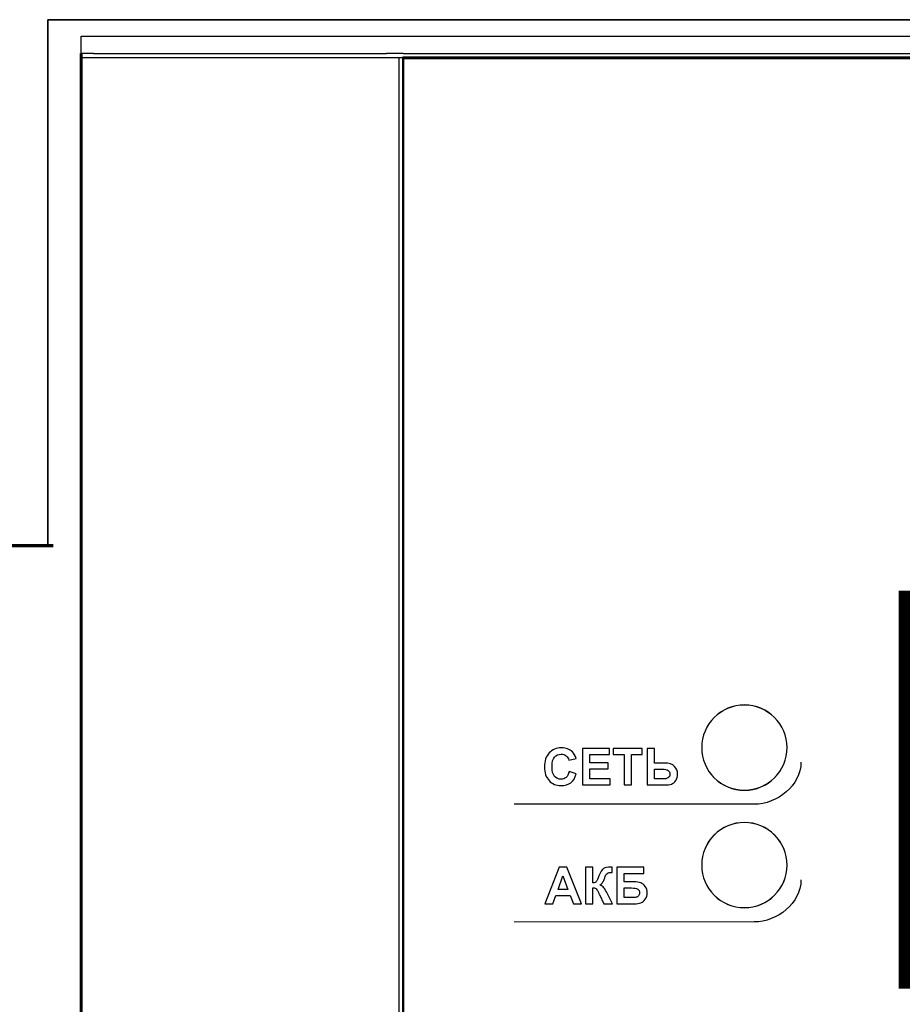
# Model space of a CAD drawing. Units: millimetres. Extents: x -1530 to -438, y -6152 to 838.
# Drawn here: x -607 to -591, y -3370 to -3352 of the extents above; entities that cross this region are included whole.
import ezdxf

# ---------------------------------------------------------------- set-up
doc = ezdxf.new("R2010")
doc.units = ezdxf.units.MM
for name, pattern in [('ACAD_ISO02W100', [15, 12, -3]), ('K5LT32768', [0]), ('K5LT32769', [0]), ('K5LT32770', [0]), ('K5LT_BASIC', [0])]:
    doc.linetypes.add(name, pattern=pattern)
doc.layers.add('Короб', color=7, linetype='Continuous', lineweight=30)
doc.layers.add('Слой1', color=5, linetype='Continuous', lineweight=30)

msp = doc.modelspace()

# ---------------------------------------------------------------- linework, layer by layer
at = {"color": 7, "linetype": 'K5LT32770'}
for p, q in [((-606.176, -3352.647), (-606.176, -3352.333)), ((-606.176, -3352.333), (-605.953, -3352.333)), ((-605.953, -3352.333), (-600.647, -3352.333)), ((-600.647, -3352.333), (-600.347, -3352.333)), ((-600.347, -3352.333), (-558.373, -3352.333)), ((-605.953, -3352.647), (-606.176, -3352.647)), ((-606.176, -3409.496), (-606.176, -3352.725)), ((-605.953, -3352.725), (-606.176, -3352.725)), ((-605.953, -3352.647), (-600.647, -3352.647)), ((-600.647, -3352.725), (-605.953, -3352.725)), ((-600.347, -3352.647), (-600.647, -3352.647)), ((-600.347, -3352.725), (-600.647, -3352.725)), ((-600.425, -3352.725), (-600.425, -3409.496)), ((-600.347, -3352.647), (-558.373, -3352.647))]:
    msp.add_line(p, q, dxfattribs=at)
at = {"color": 7, "linetype": 'K5LT_BASIC', "lineweight": 60}
for p, q in [((-606.176, -3352.647), (-606.176, -3352.909)), ((-558.373, -3352.725), (-600.347, -3352.725)), ((-606.176, -3352.909), (-606.176, -3378.39))]:
    msp.add_line(p, q, dxfattribs=at)
at = {"linetype": 'ACAD_ISO02W100', "lineweight": 70}
msp.add_line((-615.401, -3361.552), (-606.682, -3361.552), dxfattribs=at)
at = {"color": 7, "linetype": 'K5LT32770', "const_width": 0.0471}
msp.add_lwpolyline([(-600.347, -3409.496), (-558.373, -3409.496), (-558.373, -3352.725), (-600.347, -3352.725)], close=True, dxfattribs=at)
at = {"color": 7, "linetype": 'K5LT32769', "const_width": 0.366}
msp.add_lwpolyline([(-591.197, -3369.387), (-570.158, -3369.387), (-570.158, -3362.549), (-591.197, -3362.549)], close=True, dxfattribs=at)
at = {"color": 7, "linetype": 'K5LT32770'}
for centre, start, end in [((-594.171, -3365.209), 0, 180), ((-594.171, -3365.209), 180, 0), ((-594.171, -3367.335), 0, 180), ((-594.171, -3367.335), 180, 0)]:
    msp.add_arc(centre, 0.772, start, end, dxfattribs=at)
at = {"color": 7, "linetype": 'K5LT32768', "lineweight": 13}
for points in [[(-594.171, -3364.439), (-594.596, -3364.439), (-594.94, -3364.784), (-594.94, -3365.209), (-594.94, -3365.633), (-594.596, -3365.978), (-593.747, -3365.978), (-593.402, -3365.633), (-593.402, -3365.209), (-593.402, -3364.784), (-593.746, -3364.439), (-594.171, -3364.439)], [(-594.171, -3366.566), (-594.596, -3366.566), (-594.94, -3366.91), (-594.94, -3367.335), (-594.94, -3367.76), (-594.596, -3368.104), (-593.747, -3368.104), (-593.402, -3367.76), (-593.402, -3367.335), (-593.402, -3366.91), (-593.746, -3366.566), (-594.171, -3366.566)]]:
    msp.add_open_spline(points, degree=3, knots=[0, 0, 0, 0, 0.25, 0.25, 0.25, 0.5, 0.5, 0.75, 0.75, 0.75, 1, 1, 1, 1], dxfattribs=at)
at = {"layer": 'Короб', "lineweight": 35}
for q in [(-546.937, -3352.035), (-606.777, -3361.552)]:
    msp.add_line((-606.777, -3352.035), q, dxfattribs=at)
at = {"layer": 'Слой1', "lineweight": -3}
for points, knots in [([(-597.344, -3365.642), (-597.344, -3365.642), (-597.214, -3365.683), (-597.214, -3365.683), (-597.234, -3365.755), (-597.267, -3365.809), (-597.313, -3365.844), (-597.359, -3365.879), (-597.418, -3365.896), (-597.489, -3365.896), (-597.576, -3365.896), (-597.649, -3365.866), (-597.705, -3365.806), (-597.762, -3365.746), (-597.79, -3365.664), (-597.79, -3365.561), (-597.79, -3365.451), (-597.761, -3365.365), (-597.705, -3365.304), (-597.648, -3365.244), (-597.573, -3365.213), (-597.481, -3365.213), (-597.4, -3365.213), (-597.334, -3365.237), (-597.284, -3365.285), (-597.254, -3365.313), (-597.231, -3365.354), (-597.216, -3365.406), (-597.216, -3365.406), (-597.348, -3365.438), (-597.348, -3365.438), (-597.356, -3365.404), (-597.372, -3365.377), (-597.397, -3365.357), (-597.422, -3365.337), (-597.452, -3365.327), (-597.487, -3365.327), (-597.536, -3365.327), (-597.576, -3365.345), (-597.607, -3365.38), (-597.637, -3365.415), (-597.652, -3365.472), (-597.652, -3365.551), (-597.652, -3365.634), (-597.637, -3365.694), (-597.607, -3365.729), (-597.577, -3365.765), (-597.538, -3365.782), (-597.49, -3365.782), (-597.455, -3365.782), (-597.424, -3365.771), (-597.399, -3365.748), (-597.373, -3365.726), (-597.355, -3365.69), (-597.344, -3365.642)], [0, 0, 0, 0, 0.055556, 0.055556, 0.055556, 0.111111, 0.111111, 0.111111, 0.166667, 0.166667, 0.166667, 0.222222, 0.222222, 0.222222, 0.277778, 0.277778, 0.277778, 0.333333, 0.333333, 0.333333, 0.388889, 0.388889, 0.388889, 0.444444, 0.444444, 0.444444, 0.5, 0.5, 0.5, 0.555556, 0.555556, 0.555556, 0.611111, 0.611111, 0.611111, 0.666667, 0.666667, 0.666667, 0.722222, 0.722222, 0.722222, 0.777778, 0.777778, 0.777778, 0.833333, 0.833333, 0.833333, 0.888889, 0.888889, 0.888889, 0.944444, 0.944444, 0.944444, 1, 1, 1, 1]), ([(-597.1, -3365.885), (-597.1, -3365.885), (-597.1, -3365.224), (-597.1, -3365.224), (-596.61, -3365.224), (-596.61, -3365.224), (-596.61, -3365.336), (-596.61, -3365.336), (-596.966, -3365.336), (-596.966, -3365.336), (-596.966, -3365.483), (-596.966, -3365.483), (-596.635, -3365.483), (-596.635, -3365.483), (-596.635, -3365.594), (-596.635, -3365.594), (-596.966, -3365.594), (-596.966, -3365.594), (-596.966, -3365.774), (-596.966, -3365.774), (-596.597, -3365.774), (-596.597, -3365.774), (-596.597, -3365.885), (-596.597, -3365.885), (-597.1, -3365.885), (-597.1, -3365.885)], [0, 0, 0, 0, 0.083333, 0.083333, 0.166667, 0.166667, 0.25, 0.25, 0.333333, 0.333333, 0.416667, 0.416667, 0.5, 0.5, 0.583333, 0.583333, 0.666667, 0.666667, 0.75, 0.75, 0.833333, 0.833333, 0.916667, 0.916667, 1, 1, 1, 1]), ([(-596.348, -3365.885), (-596.348, -3365.885), (-596.348, -3365.336), (-596.348, -3365.336), (-596.544, -3365.336), (-596.544, -3365.336), (-596.544, -3365.224), (-596.544, -3365.224), (-596.019, -3365.224), (-596.019, -3365.224), (-596.019, -3365.336), (-596.019, -3365.336), (-596.214, -3365.336), (-596.214, -3365.336), (-596.214, -3365.885), (-596.214, -3365.885), (-596.348, -3365.885), (-596.348, -3365.885)], [0, 0, 0, 0, 0.125, 0.125, 0.25, 0.25, 0.375, 0.375, 0.5, 0.5, 0.625, 0.625, 0.75, 0.75, 0.875, 0.875, 1, 1, 1, 1]), ([(-595.93, -3365.224), (-595.93, -3365.224), (-595.797, -3365.224), (-595.797, -3365.224), (-595.797, -3365.488), (-595.797, -3365.488), (-595.618, -3365.488), (-595.618, -3365.488), (-595.534, -3365.488), (-595.473, -3365.508), (-595.435, -3365.548), (-595.398, -3365.587), (-595.379, -3365.634), (-595.379, -3365.689), (-595.379, -3365.734), (-595.39, -3365.772), (-595.413, -3365.804), (-595.436, -3365.835), (-595.462, -3365.857), (-595.491, -3365.868), (-595.521, -3365.879), (-595.563, -3365.885), (-595.618, -3365.885), (-595.618, -3365.885), (-595.93, -3365.885), (-595.93, -3365.885), (-595.93, -3365.224), (-595.93, -3365.224)], [0, 0, 0, 0, 0.1, 0.1, 0.2, 0.2, 0.3, 0.3, 0.3, 0.4, 0.4, 0.4, 0.5, 0.5, 0.5, 0.6, 0.6, 0.6, 0.7, 0.7, 0.7, 0.8, 0.8, 0.8, 0.9, 0.9, 1, 1, 1, 1]), ([(-593.147, -3365.473), (-593.147, -3365.893), (-593.573, -3366.234), (-593.993, -3366.234), (-593.993, -3366.234), (-598.34, -3366.235), (-598.34, -3366.235), (-598.34, -3366.235)], [0, 0, 0, 0, 0.5, 0.5, 0.5, 1, 1, 1, 1, 1]), ([(-595.797, -3365.774), (-595.797, -3365.774), (-595.667, -3365.774), (-595.667, -3365.774), (-595.625, -3365.774), (-595.596, -3365.772), (-595.579, -3365.768), (-595.563, -3365.764), (-595.549, -3365.755), (-595.536, -3365.74), (-595.523, -3365.726), (-595.517, -3365.708), (-595.517, -3365.687), (-595.517, -3365.657), (-595.528, -3365.635), (-595.549, -3365.62), (-595.571, -3365.606), (-595.608, -3365.599), (-595.661, -3365.599), (-595.661, -3365.599), (-595.797, -3365.599), (-595.797, -3365.599), (-595.797, -3365.774), (-595.797, -3365.774)], [0, 0, 0, 0, 0.125, 0.125, 0.125, 0.25, 0.25, 0.25, 0.375, 0.375, 0.375, 0.5, 0.5, 0.5, 0.625, 0.625, 0.625, 0.75, 0.75, 0.75, 0.875, 0.875, 1, 1, 1, 1]), ([(-597.118, -3368.035), (-597.118, -3368.035), (-597.263, -3368.035), (-597.263, -3368.035), (-597.321, -3367.885), (-597.321, -3367.885), (-597.585, -3367.885), (-597.585, -3367.885), (-597.64, -3368.035), (-597.64, -3368.035), (-597.781, -3368.035), (-597.781, -3368.035), (-597.524, -3367.374), (-597.524, -3367.374), (-597.383, -3367.374), (-597.383, -3367.374), (-597.118, -3368.035), (-597.118, -3368.035)], [0, 0, 0, 0, 0.125, 0.125, 0.25, 0.25, 0.375, 0.375, 0.5, 0.5, 0.625, 0.625, 0.75, 0.75, 0.875, 0.875, 1, 1, 1, 1]), ([(-597.045, -3367.374), (-597.045, -3367.374), (-596.912, -3367.374), (-596.912, -3367.374), (-596.912, -3367.656), (-596.912, -3367.656), (-596.882, -3367.653), (-596.862, -3367.645), (-596.851, -3367.633), (-596.841, -3367.62), (-596.825, -3367.586), (-596.803, -3367.53), (-596.775, -3367.458), (-596.747, -3367.414), (-596.719, -3367.396), (-596.692, -3367.379), (-596.647, -3367.37), (-596.586, -3367.37), (-596.583, -3367.37), (-596.576, -3367.37), (-596.566, -3367.37), (-596.566, -3367.37), (-596.566, -3367.468), (-596.566, -3367.468), (-596.585, -3367.468), (-596.585, -3367.468), (-596.612, -3367.468), (-596.632, -3367.471), (-596.645, -3367.478), (-596.658, -3367.485), (-596.668, -3367.495), (-596.676, -3367.509), (-596.683, -3367.523), (-596.695, -3367.551), (-596.71, -3367.594), (-596.719, -3367.617), (-596.727, -3367.636), (-596.737, -3367.652), (-596.746, -3367.667), (-596.763, -3367.681), (-596.787, -3367.695), (-596.757, -3367.703), (-596.733, -3367.72), (-596.694, -3367.771), (-596.673, -3367.807), (-596.65, -3367.854), (-596.65, -3367.854), (-596.56, -3368.035), (-596.56, -3368.035), (-596.716, -3368.035), (-596.716, -3368.035), (-596.795, -3367.864), (-596.795, -3367.864), (-596.796, -3367.862), (-596.799, -3367.857), (-596.803, -3367.85), (-596.804, -3367.848), (-596.81, -3367.838), (-596.819, -3367.819), (-596.837, -3367.787), (-596.851, -3367.766), (-596.862, -3367.758), (-596.873, -3367.75), (-596.889, -3367.746), (-596.912, -3367.746), (-596.912, -3367.746), (-596.912, -3368.035), (-596.912, -3368.035), (-597.045, -3368.035), (-597.045, -3368.035), (-597.045, -3367.374), (-597.045, -3367.374)], [0, 0, 0, 0, 0.038462, 0.038462, 0.076923, 0.076923, 0.076923, 0.115385, 0.115385, 0.115385, 0.153846, 0.153846, 0.153846, 0.192308, 0.192308, 0.192308, 0.230769, 0.230769, 0.230769, 0.269231, 0.269231, 0.269231, 0.307692, 0.307692, 0.346154, 0.346154, 0.346154, 0.384615, 0.384615, 0.384615, 0.423077, 0.423077, 0.423077, 0.461538, 0.461538, 0.461538, 0.5, 0.5, 0.5, 0.538462, 0.538462, 0.538462, 0.576923, 0.576923, 0.615385, 0.615385, 0.615385, 0.653846, 0.653846, 0.692308, 0.692308, 0.730769, 0.730769, 0.730769, 0.769231, 0.769231, 0.769231, 0.807692, 0.807692, 0.807692, 0.846154, 0.846154, 0.846154, 0.884615, 0.884615, 0.884615, 0.923077, 0.923077, 0.961538, 0.961538, 1, 1, 1, 1]), ([(-596.482, -3367.374), (-596.482, -3367.374), (-595.988, -3367.374), (-595.988, -3367.374), (-595.988, -3367.485), (-595.988, -3367.485), (-596.348, -3367.485), (-596.348, -3367.485), (-596.348, -3367.638), (-596.348, -3367.638), (-596.17, -3367.638), (-596.17, -3367.638), (-596.12, -3367.638), (-596.08, -3367.644), (-596.047, -3367.656), (-596.015, -3367.668), (-595.987, -3367.691), (-595.964, -3367.723), (-595.941, -3367.756), (-595.929, -3367.794), (-595.929, -3367.837), (-595.929, -3367.882), (-595.941, -3367.92), (-595.964, -3367.952), (-595.987, -3367.984), (-596.014, -3368.006), (-596.043, -3368.017), (-596.073, -3368.029), (-596.115, -3368.035), (-596.17, -3368.035), (-596.17, -3368.035), (-596.482, -3368.035), (-596.482, -3368.035), (-596.482, -3367.374), (-596.482, -3367.374)], [0, 0, 0, 0, 0.076923, 0.076923, 0.153846, 0.153846, 0.230769, 0.230769, 0.307692, 0.307692, 0.384615, 0.384615, 0.384615, 0.461538, 0.461538, 0.461538, 0.538462, 0.538462, 0.538462, 0.615385, 0.615385, 0.615385, 0.692308, 0.692308, 0.692308, 0.769231, 0.769231, 0.769231, 0.846154, 0.846154, 0.846154, 0.923077, 0.923077, 1, 1, 1, 1]), ([(-593.147, -3367.603), (-593.147, -3368.023), (-593.573, -3368.364), (-593.993, -3368.364), (-593.993, -3368.364), (-598.339, -3368.365), (-598.339, -3368.365), (-598.339, -3368.365)], [0, 0, 0, 0, 0.5, 0.5, 0.5, 1, 1, 1, 1, 1]), ([(-597.364, -3367.774), (-597.364, -3367.774), (-597.455, -3367.528), (-597.455, -3367.528), (-597.544, -3367.774), (-597.544, -3367.774), (-597.364, -3367.774), (-597.364, -3367.774)], [0, 0, 0, 0, 0.333333, 0.333333, 0.666667, 0.666667, 1, 1, 1, 1]), ([(-596.348, -3367.924), (-596.348, -3367.924), (-596.218, -3367.924), (-596.218, -3367.924), (-596.177, -3367.924), (-596.148, -3367.922), (-596.131, -3367.918), (-596.114, -3367.914), (-596.099, -3367.905), (-596.087, -3367.89), (-596.075, -3367.876), (-596.068, -3367.858), (-596.068, -3367.837), (-596.068, -3367.807), (-596.079, -3367.784), (-596.101, -3367.77), (-596.123, -3367.756), (-596.16, -3367.749), (-596.212, -3367.749), (-596.212, -3367.749), (-596.348, -3367.749), (-596.348, -3367.749), (-596.348, -3367.924), (-596.348, -3367.924)], [0, 0, 0, 0, 0.125, 0.125, 0.125, 0.25, 0.25, 0.25, 0.375, 0.375, 0.375, 0.5, 0.5, 0.5, 0.625, 0.625, 0.625, 0.75, 0.75, 0.75, 0.875, 0.875, 1, 1, 1, 1])]:
    msp.add_open_spline(points, degree=3, knots=knots, dxfattribs=at)

doc.saveas('drawing.dxf')
